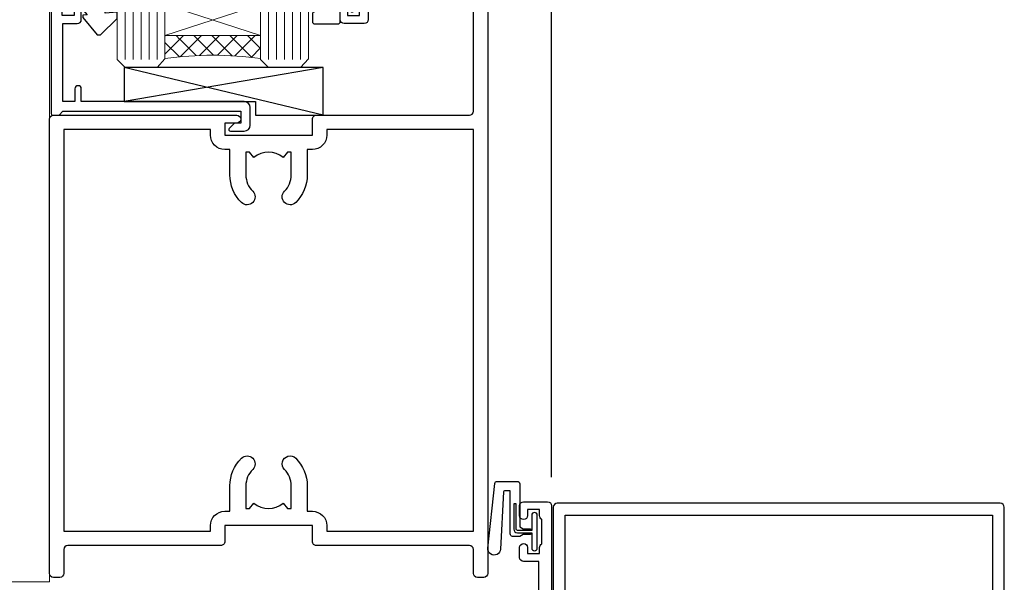
# Model space of a CAD drawing. Units: millimetres. Extents: x 0 to 9553, y -235 to 1143.
# Drawn here: x 5531 to 5655, y 223 to 293 of the extents above; entities that cross this region are included whole.
import ezdxf

# ---------------------------------------------------------------- set-up
doc = ezdxf.new("R2010")
doc.units = ezdxf.units.MM
doc.layers.add('Aluminium Systems Ltd Joinery Detail', color=7, linetype='Continuous')

# ---------------------------------------------------------------- blocks, each defined once
blk = doc.blocks.new('A787-21645')
at = {"flags": 128}
for points in [[(23.49999961000304, 57.9999999231205, -0.9999999999999999), (23.49999961000304, 56.9999999231205), (22.00000484630874, 56.99999992311987), (22.00000484630874, 55.49999992312004), (32.99999477110833, 55.49999992312001), (32.99999477110833, 57.49999992312183, -0.4142135623731283), (33.49999477110833, 57.99999992312189), (52.69999980875656, 57.99999992312186, 0.414213562373095), (53.19999980875656, 58.49999992312186), (53.19999980875656, 74.69999992312515, 0.414213562373095), (52.69999980875656, 75.19999992312526), (40.49999980870854, 75.19999992312293, 0.414213562373095), (39.99999980870854, 74.69999992312293), (39.99999980870854, 69.99999992312232, -0.414213562373095), (39.49999980870854, 69.49999992312232), (36.99999980870672, 69.49999992312232, -0.414213562373095), (36.49999980870672, 69.99999992312232), (36.49999980870672, 71.29999992312523, -0.9999999999999999), (37.39999980870817, 71.29999992312523), (37.39999980870817, 70.49999992312232), (38.89999980870817, 70.49999992312232), (38.89999980870817, 75.99999992312232), (37.39999980870817, 75.99999992312232), (37.39999980870817, 75.19999992312668, -0.9999999999999999), (36.49999980870672, 75.19999992312668), (36.4999998087431, 76.49999992312232, -0.414213562373095), (36.9999998087431, 76.99999992312232), (54.4999998087431, 76.9999999231255, -0.4142135623731616), (54.9999998087431, 76.4999999231255), (54.9999998087431, 0.4999999231368975, -0.414213562373095), (54.4999998087431, -7.686310254939599e-08), (53.69999980874383, -7.686310254939599e-08, -0.414213562373095), (53.19999980874383, 0.4999999231368975), (53.19999980874383, 3.499999923122772, 0.414213562373095), (52.69999980875656, 3.999999923122772), (33.49999477110833, 3.999999923122743, -0.4142135623731283), (32.99999477110833, 4.4999999231228), (32.99999477110833, 6.499999923124619), (22.00000484630419, 6.499999923124562), (22.00000484630419, 4.4999999231228, -0.4142135623731283), (21.50000484630419, 3.999999923122743), (2.299999808747828, 3.999999923122772, 0.414213562373095), (1.799999808747828, 3.499999923122772), (1.799999808747828, 0.4999999231368975, -0.414213562373095), (1.299999808747828, -7.686310254939599e-08), (0.4999998087467361, -7.686310254939599e-08, -0.414213562373095), (-1.912532638925768e-07, 0.4999999231368975), (-1.91252354397875e-07, 57.49999992312186, -0.414213562373095), (0.4999998087476456, 57.99999992312186)], [(20.20000484630947, 6.499999923125728, -0.4142135623730996), (22.00000484630874, 8.299999923125739), (22.64999980870635, 8.299999923125739), (22.64999980870635, 11.50000076143286, -0.2010392773484044), (24.09870110740832, 14.95740833713879, -0.9999999999999999), (25.50129851000548, 13.53167325437343, 0.2010392773484157), (24.64999980870635, 11.50000076143291), (24.64999980870635, 8.650000761432779), (25.10856585985204, 8.650000761432779), (25.66805512110005, 9.31677409854322, 0.3639702342660435), (29.33194449631247, 9.316774098543306), (29.89143375755958, 8.650000761432779), (30.34999980870617, 8.650000761432779), (30.34999980870617, 11.50000076143294, 0.2010392773484119), (29.49870110740704, 13.53167325437346, -1.00000000000001), (30.90129851000421, 14.95740833713884, -0.2010392773484095), (32.34999980870617, 11.50000076143291), (32.34999980870617, 8.299999923125796), (32.99999477110833, 8.299999923125739, -0.414213562373095), (34.79999477110761, 6.499999923125756), (34.79999477110761, 5.799999923123551), (53.19999980871654, 5.79999992312483), (53.19999980871563, 56.1999999231198), (34.79999477110761, 56.19999992312108), (34.79999477110761, 55.49999992311891, -0.4142135623731044), (32.99999477110833, 53.69999992311892), (32.34999980871072, 53.6999999231189), (32.34999980870617, 50.49999908481172, -0.2010392773484095), (30.90129851000421, 47.04259150910579, -0.9999999999999997), (29.49870110740704, 48.4683265918712, 0.2010392773484074), (30.34999980870617, 50.49999908481172), (30.34999980870617, 53.34999908481186), (29.89143375755958, 53.34999908481186), (29.33194449631247, 52.68322574770133, 0.3639702342660399), (25.66805512110005, 52.68322574770136), (25.10856585985204, 53.34999908481186), (24.64999980870635, 53.34999908481186), (24.64999980870635, 50.49999908481172, 0.2010392773484072), (25.50129851000548, 48.4683265918712, -0.9999999999999897), (24.09870110740832, 47.04259150910582, -0.2010392773484001), (22.64999980870635, 50.49999908481172), (22.64999980870635, 53.6999999231189), (22.00000484630874, 53.6999999231189, -0.4142135623731044), (20.20000484630947, 55.49999992311891), (20.20000484630947, 56.19999992312131), (1.7999998087069, 56.19999992312231), (1.7999998087069, 5.799999923122328), (20.20000484630947, 5.799999923123295)]]:
    blk.add_lwpolyline(points, format="xyb", close=True, dxfattribs=at)
blk = doc.blocks.new('SH068 Comp')
blk.add_lwpolyline([(-0.8500000000001364, -0.1499999999999773), (-0.8500000000001364, -0.3499999999999659), (-1.766987298107779, -0.3499999999999375), (-2.200000000000045, -0.5999999999999943), (-3.100000000000023, -0.5999999999999943, -0.4142135623730673), (-3.400000000000091, -0.2999999999999829), (-3.399999999999977, 5.100000000000009), (-4.126062273728053, 5.100000000000009, 0.3990403827646531), (-4.225926683175999, 5.005205739679411), (-4.601084724416523, -2.191645917435338, -1.028261591740668), (-6.195355051042725, -2.063916652127958), (-5.319082473145727, 6.032281255452119, -0.3829770594063191), (-5.020824329004768, 6.300000000000011), (-2.499999999999886, 6.300000000000011, -0.4142135623731031), (-2.199999999999932, 6), (-2.200000000000045, 0.600000000000108), (-1.766987298107892, 0.3500000000000512), (-0.8500000000001364, 0.3500000000000227), (-0.8500000000001364, 0.1499999999999773)], format="xyb")
blk.add_lwpolyline([(-2.950000000000045, 3.500000000000028), (-2.950000000000045, 0.2999999999999829, 0.414213562373095), (-2.500000000000114, -0.1499999999999488), (-0.7000000000000455, -0.1499999999999773), (-0.7000000000000455, -2.050000000000011, 0.9999999999999999), (0, -2.050000000000011), (0, 2.050000000000011, 0.9999999999999999), (-0.7000000000000455, 2.050000000000011), (-0.7000000000000455, 0.1499999999999773), (-2.500000000000114, 0.1500000000000057, -0.414213562373095), (-2.650000000000091, 0.2999999999999829), (-2.650000000000091, 3.500000000000028)], format="xyb", close=True)
blk = doc.blocks.new('C438-21617')
at = {"flags": 128}
blk.add_lwpolyline([(1.499999967791013, 3.699999993124436), (1.499999967791013, 13.49999999312371), (3.299999967819844, 13.49999999312337, 0.4142135623720295), (3.799999967820185, 13.99999999312189), (3.799999967819844, 15.29999999312662, 0.9999999999999999), (2.899999967825664, 15.29999999312662), (2.899999967825664, 14.49999999312371), (1.399999967825664, 14.49999999312371), (1.399999967825664, 19.99999999312371), (2.899999967825664, 19.99999999312371), (2.899999967825664, 19.19999999312807, 0.9999999999999999), (3.799999967819844, 19.19999999312807), (3.799999967819844, 20.49999999312371, 0.414213562373095), (3.299999967819844, 20.99999999312371), (0.4999999678196616, 20.99999999312371, 0.414213562373095), (-3.218033839402779e-08, 20.49999999312371), (-3.218033839402779e-08, 2.199999993124436, 0.4142135623724291), (0.1999999678199345, 1.999999993123708), (0.9999999678196616, 1.999999993123708), (1.499999967819662, 2.499999993123708), (23.79999996782121, 2.499999993123708), (23.79999996782121, 0.9999999931237085), (23.01714196782072, 0.9999999931237085), (22.35856332405942, 0.3414213493592229, 0.6681786379198802), (22.49998468029557, -6.876291536173085e-09), (24.24998996782128, -6.876291536173085e-09, 0.414213562373095), (24.99998996782128, 0.7499999931237085), (24.99998996782128, 2.949999993124436, 0.414213562373095), (24.24998996782128, 3.699999993124436), (3.799999967823425, 3.699999993124436), (3.799999967823481, 5.299999993122867, 0.9999999999999999), (2.999999967824209, 5.299999993122867), (2.999999967824266, 3.699999993124436)], format="xyb", close=True, dxfattribs=at)
blk = doc.blocks.new('CO112-Comp')
blk.add_lwpolyline([(-2.40000000000007, 2.549999999999727), (-4.173214521477782, 3.376863510916451, 0.5486187866266629), (-4.600000000000001, 3.104971174805428), (-4.600000000000115, 1.174264068711523, 0.1989123673796485), (-4.512132034356092, 0.9621320343555908), (-4.187867965644138, 0.6378679656437498, -0.1989123673796545), (-4.100000000000229, 0.4257359312878179), (-4.100000000000001, -1.867621053448261, -0.3888787318529966), (-4.373853277175705, -2.166479462875827), (-5.62614672282448, -2.27604094277774, 0.3888787318529857), (-5.900000000000297, -2.574899352205307), (-5.900000000000183, -3.500000000000227, 0.414213562373095), (-5.600000000000229, -3.800000000000182), (-2.700000000000138, -3.800000000000182, 0.4142135623730795), (-2.40000000000007, -3.500000000000227), (-2.40000000000007, -1.650000000000205), (-1.200000000000252, -1.650000000000205), (-1.200000000000252, -2.000000000000227, 0.8512240770329532), (-0.6153026492116638, -2.094590794763576), (-0.07651324605726728, -0.4729539738173116, 0.1617773616314338), (-0.07651324605726728, 0.4729539738173116), (-0.6153026492115501, 2.094590794763576, 0.8512240770330307), (-1.200000000000138, 1.999999999999773), (-1.200000000000138, 1.64999999999975), (-2.40000000000007, 1.64999999999975), (-2.40000000000007, 3.899999999999864, 0.2573433522284663), (-2.539810225881284, 4.153651801230905, 0.08655377045350035), (-6.035137328684941, 5.592904137679353, 0.4795836626625757), (-6.399999999999956, 5.299999999999727), (-6.400000000000183, 1.099999999999682, 0.4142135623730932), (-6.100000000000229, 0.7999999999997272), (-4.350000000000229, 0.7999999999997272)], format="xyb")
blk.add_lwpolyline([(-1.333387482443846, 0.7499999999997726), (-2.299999999999819, 0.7499999999997726, 0.414213562373095), (-2.599999999999887, 0.4499999999998181), (-2.600000000000001, -0.4500000000002728, 0.4142135623731504), (-2.300000000000046, -0.7500000000002274), (-1.33338748244396, -0.7500000000002274, 0.3230919796660772), (-1.04869013165544, -0.5445907947637352), (-0.9306052984229392, -0.1891815895269247, 0.1617773616314338), (-0.9306052984228255, 0.1891815895269247), (-1.048690131655213, 0.5445907947632804, 0.3230919796661059)], format="xyb", close=True)
blk = doc.blocks.new('EL272')
for p, q in [((25, 6), (0, 1.700000000000003)), ((25, 0), (0, 6))]:
    blk.add_line(p, q)
blk.add_lwpolyline([(16.5, 0), (25, 0), (25, 6), (0, 6), (0, 1.700000000000003), (16.5, 1.700000000000003)], close=True)
blk = doc.blocks.new('DY445')
blk.add_lwpolyline([(4.749999978884219, 8.84397432038677), (6.249999978884219, 9.781278348250755), (6.249999978884226, 11.28127834825076), (0.3278039087574705, 10.7631533289369, 0.3639702342661976), (0.1459961176886502, 10.58134553786808), (-2.111577046548518e-08, 8.912602035332263), (1.749999978884219, 8.912602035332256), (1.749999978884226, 5.912602035332263), (-2.111577046548518e-08, 5.759496874161904), (-2.111577046548518e-08, 5.459496874161893), (2.488722065170698, 2.493553386861443), (1.949999978884229, 2.446421311520339), (1.949999978884229, 2.146421311520335), (3.751061303803276, 7.065573015552218e-09), (4.1545633216341, 7.065573015552218e-09), (6.249999978884219, 2.022622564681807), (6.249999978884205, 2.822622564681811), (4.749999978884226, 2.691389569392932), (4.749999978884219, 4.774702138350111), (6.249999978884212, 5.506301021198897), (6.249999978884212, 6.306301021198916), (4.749999978884219, 6.175068025910026)], format="xyb", close=True)
blk = doc.blocks.new('A781-21600')
at = {"flags": 128}
blk.add_lwpolyline([(85.80371802253859, 36.00000003124927), (85.80371802254223, 46.00000011491187), (83.90371840810832, 46.00000011491187, -0.4142135623725621), (83.40371840810832, 46.50000011491096), (83.40371840810559, 47.75000009841, -0.9999999999999999), (84.4037183981066, 47.75000009841), (84.40371839810751, 47.00000010441266), (85.90371838310813, 47.00000010441266), (85.9037183831104, 47.75000009841, -0.2982166195658906), (86.20371836809903, 48.20825765808479), (86.20371836810028, 51.2917424967398, -0.2982166195665351), (85.90371838310585, 51.75000005641317), (85.90371838310813, 52.50000005041051), (84.40371839810751, 52.50000005041051), (84.40371839810933, 51.75000005641317, -0.9999999999999999), (83.40371840811014, 51.75000005641317), (83.40371840810866, 53.00000003991141, -0.4142135623730284), (83.90371840810866, 53.5000000399113), (86.90371802254077, 53.5000000399113, -0.414213562373095), (87.40371802254077, 53.00000003991127), (87.40371802254077, 36.00000003125015)], format="xyb", dxfattribs=at)
blk = doc.blocks.new('A797-21604')
at = {"flags": 128}
blk.add_lwpolyline([(55.10000026033543, 10.00000004432394), (51.60000026033543, 10.00000004432394), (50.22549300469669, 9.433736646802032, 0.622502910787121), (49.99328016865132, 5.941998693201356), (50.39999842590117, 5.707179797890319), (50.39999842590336, 0.6000000443243039, 0.9999999999999999), (51.59999842590372, 0.6000000443243039), (51.59999842987673, 5.02602431769003, 0.9120955832435739), (52.09999842590463, 6.111324986312582), (50.59328016865976, 6.981229177738413, -0.9999999999999999), (51.34328016866351, 8.280267283412002), (52.09866633754092, 7.844144875466071, 0.414213562373095), (52.37187141829821, 7.917349956222722), (52.70826460350548, 8.50000004432394), (56.10000026033634, 8.50000004432394, 0.414213562373095), (56.60000026033634, 9.00000004432394), (56.60000026033725, 25.30000004385391, 0.414213562373095), (56.10000026033725, 25.80000004385391), (0.4999999780206394, 25.80000004385391, 0.414213562373095), (-2.197936055381433e-08, 25.30000004385391), (-2.197845105911256e-08, 9.00000004432394, 0.414213562373095), (0.4999999780215489, 8.50000004432394), (3.891735634852409, 8.50000004432394), (4.228128820058771, 7.917349956222722, 0.4142135623737608), (4.501333900816974, 7.844144875466071), (5.256720069693472, 8.280267283412002, -0.9999999999999999), (6.006720069698815, 6.981229177738811), (4.500001812452354, 6.111324986312582, 0.9120955832424569), (5.000001808480533, 5.026024317689831), (5.000001812455082, 0.6000000443243039, 0.9999999999999999), (6.200001812454531, 0.6000000443243039), (6.20000181245581, 5.707179797890319), (6.60672006970384, 5.941998693201356, 0.6225029107873918), (6.374507233662001, 9.433736646801691), (4.999999978022458, 10.00000004432394), (1.499999978022458, 10.00000004432394), (1.499999978020639, 24.30000004385391), (55.10000026033725, 24.30000004385391)], format="xyb", close=True, dxfattribs=at)
blk = doc.blocks.new('AC40 Bifold Door Sill')
at = {"layer": 'Aluminium Systems Ltd Joinery Detail', "lineweight": 5}
h = blk.add_hatch(dxfattribs=at)
h.set_pattern_fill('NET', color=256, scale=0.5, angle=-45.00000000000003)
h.set_pattern_definition([(314.9999999999999, (-1059.023702601487, -8.96086684803575), (1.122532015133645, 1.122532015133644), []), (44.99999999999994, (-1059.023702601487, -8.96086684803575), (-1.122532015133644, 1.122532015133645), [])])
edge = h.paths.add_edge_path(flags=16)
edge.add_line((-103.5908791804122, 110.3060085462714), (-103.59087918041, 110.2144264766032))
edge.add_arc((-114.1981377929542, 105.3060085462232), 11.68787841537862, 384.8319352716503, 385.3276199955537)
edge.add_line((-103.633739946783, 110.3060085462714), (-103.5908791804122, 110.3060085462714))
edge = h.paths.add_edge_path()
edge.add_arc((-99.5109806002456, 66.92735403967365), 41.40080368300143, 441.65171969990297, 458.3175604671623, ccw=False)
edge.add_line((-93.49999900002695, 107.8894663606991), (-93.49999900002695, 110.8003980528958))
edge.add_line((-93.49999900002695, 110.8003980528958), (-105.4999990000275, 110.8003980528813))
edge.add_line((-105.4999990000269, 110.8003980528813), (-105.4999990000258, 107.8926833341584))
at = {"layer": 'Aluminium Systems Ltd Joinery Detail', "lineweight": 5, "ltscale": 3}
for p, q in [((-110.4999990000269, 107.7999834603872), (-110.4999990000269, 182.7673525063619)), ((-109.4999990000269, 107.7999834603872), (-109.4999990000269, 182.7673525063619)), ((-108.4999990000269, 107.7999834603872), (-108.4999990000269, 182.7673525063619)), ((-107.4999990000269, 107.7999834603872), (-107.4999990000269, 182.7673525063619)), ((-106.4999990000269, 107.7999834603872), (-106.4999990000269, 182.7673525063619)), ((-92.49999900002695, 107.7999834603836), (-92.49999900002695, 182.7673525063619)), ((-91.49999900002695, 107.7999834603836), (-91.49999900002695, 182.7673525063619)), ((-90.49999900002695, 107.7999834603836), (-90.49999900002695, 182.7673525063619)), ((-89.49999900002695, 107.7999834603836), (-89.49999900002695, 182.7673525063619)), ((-88.49999900002695, 107.7999834603836), (-88.49999900002695, 182.7673525063619))]:
    blk.add_line(p, q, dxfattribs=at)
at = {"layer": 'Aluminium Systems Ltd Joinery Detail'}
blk.add_line((-56.99999899998238, 55.39173075943398), (-56.99999899998238, 182.7673525063619), dxfattribs=at)
at = {"layer": 'Aluminium Systems Ltd Joinery Detail', "lineweight": 5}
for p, q in [((-105.4999990000269, 114.6717390280467), (-93.49999900002695, 110.8003980528813)), ((-105.4999990000269, 110.8003980528813), (-93.49999900002695, 114.6717390280467))]:
    blk.add_line(p, q, dxfattribs=at)
for points in [[(-105.4999990000269, 182.7673525063619), (-105.4999990000269, 107.8934475057979), (-106.5030750846217, 106.7999834603872), (-110.4999373479532, 106.7999834603872), (-111.4999990000269, 107.7999834603872), (-111.4999990000269, 182.7673525063619)], [(-87.49999900002695, 182.7673525063619), (-87.49999900002695, 107.8934475057943), (-88.50307508462174, 106.7999834603836), (-92.49993734795316, 106.7999834603836), (-93.49999900002695, 107.7999834603836), (-93.49999900002695, 182.7673525063619)], [(-119.9999980493676, 160.5751524970149), (-120.0018425937506, 42.23404298001535), (-146.5018425937506, 42.23404298001535), (-146.5018425937506, 160.5751524970149)]]:
    blk.add_lwpolyline(points, dxfattribs=at)
blk.add_lwpolyline([(-105.4999990000269, 110.8003980528813), (-93.49999900002695, 110.8003980528813), (-93.49999900002695, 114.6717390280467), (-105.4999990000269, 114.6717390280467)], close=True, dxfattribs=at)
blk.add_arc((-99.48889558409974, 66.47770105924812), 41.85045658126739, 81.77259702378446, 98.25812280927978, dxfattribs=at)
at = {"layer": 'Aluminium Systems Ltd Joinery Detail'}
for name, p in [('DY445', (-117.7452038536703, 110.8956318684034)), ('CO112-Comp', (-81.09999900002731, 116.0499834603872)), ('A787-21645', (-119.9999988087347, 42.79998353726498)), ('C438-21617', (-119.7999989678419, 98.79998346726302)), ('EL272', (-110.6360049933346, 100.7999834603872)), ('A781-21600', (-144.4037173830902, -1.200016162610467)), ('A797-21604', (-56.78462327835496, 26.29998382431575))]:
    blk.add_blockref(name, p, dxfattribs=at)
at = {"layer": 'Aluminium Systems Ltd Joinery Detail', "lineweight": 9, "ltscale": 0.12}
blk.add_blockref('SH068 Comp', (-58.78884101791118, 48.54998350656317), dxfattribs=at)

msp = doc.modelspace()

# ---------------------------------------------------------------- block references
at = {"layer": 'Aluminium Systems Ltd Joinery Detail'}
msp.add_blockref('AC40 Bifold Door Sill', (5655.207803615562, 180.4288059343526, 2.000000000000024), dxfattribs=at)

doc.saveas('drawing.dxf')
